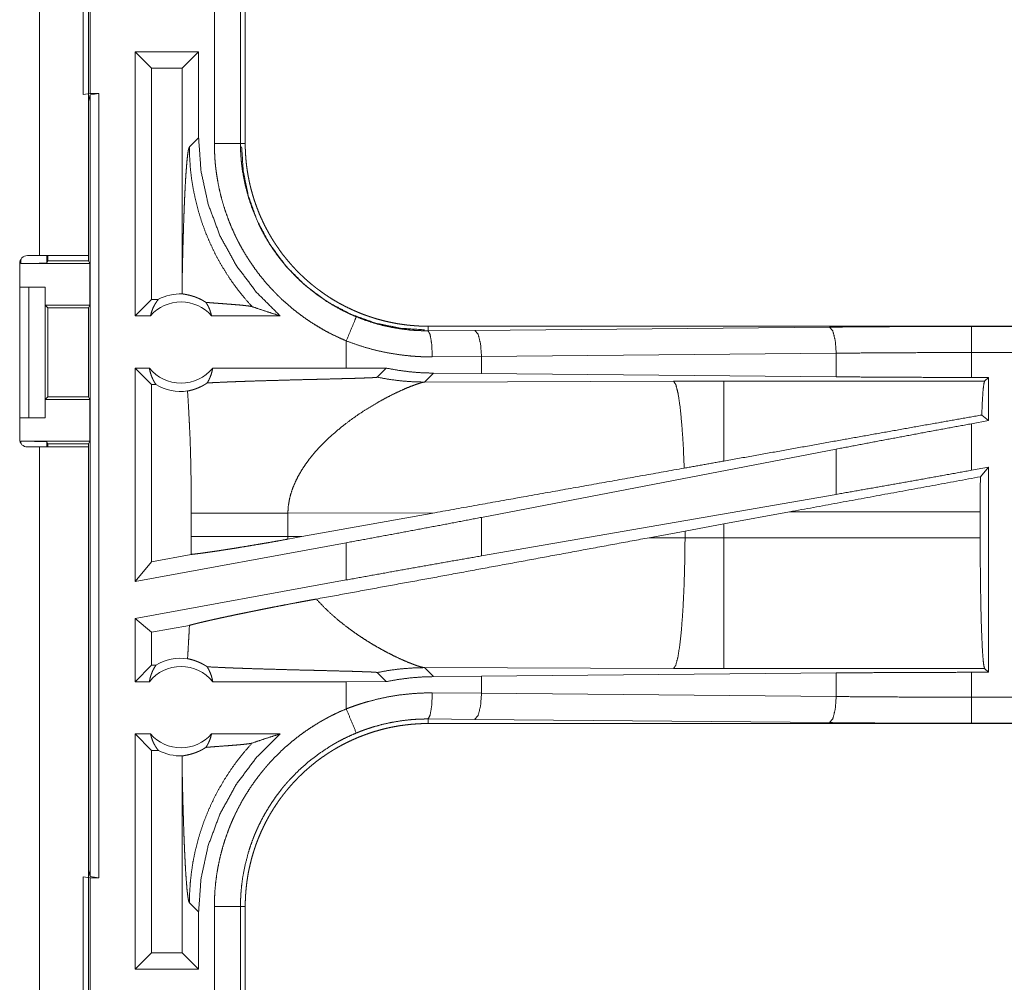
# Model space of a CAD drawing. Units: inches. Extents: x 101 to 165, y 25 to 165.
# Drawn here: x 156 to 158, y 42 to 43 of the extents above; entities that cross this region are included whole.
import ezdxf

# ---------------------------------------------------------------- set-up
doc = ezdxf.new("R2010")
doc.units = ezdxf.units.IN
doc.header["$MEASUREMENT"] = 0
doc.layers.add('customer_front', color=7, linetype='Continuous', true_color=0xffffff)

msp = doc.modelspace()

# ---------------------------------------------------------------- linework, layer by layer
at = {"layer": 'customer_front', "color": 2, "linetype": 'Continuous', "lineweight": 18}
for p, q in [((156.1025, 42.9771), (156.1025, 44.3011)), ((156.196, 44.3011), (156.196, 42.9771)), ((156.186, 43.2854), (156.186, 43.5388)), ((156.1994, 43.5371), (156.1994, 43.2871)), ((156.4369, 43.1919), (156.4369, 43.4823)), ((156.4869, 43.4823), (156.4869, 43.1919)), ((156.496, 43.1919), (156.496, 43.4823)), ((156.3166, 43.3357), (156.2852, 43.3671)), ((156.4068, 43.3671), (156.2852, 43.3671)), ((156.2852, 42.8621), (156.2852, 43.3671)), ((156.3753, 43.3357), (156.4068, 43.3671)), ((156.4068, 43.2026), (156.4068, 43.3671)), ((156.3166, 43.3357), (156.3166, 42.8935)), ((156.3753, 43.3357), (156.3166, 43.3357)), ((156.3753, 43.3357), (156.3753, 42.931)), ((156.1994, 43.2871), (156.186, 43.2854)), ((156.1991, 43.285), (156.196, 43.2724)), ((156.1991, 43.285), (156.2158, 43.2871)), ((156.1991, 41.7892), (156.1991, 43.285)), ((156.1994, 43.2871), (156.2158, 43.2871)), ((156.2158, 43.2871), (156.2158, 41.7871)), ((156.4068, 43.2026), (156.3891, 43.185)), ((156.4869, 43.1919), (156.496, 43.1919)), ((156.0794, 42.9771), (156.1025, 42.9771)), ((156.1163, 42.9771), (156.1163, 42.963)), ((156.1185, 42.9674), (156.1185, 42.9771)), ((156.196, 42.9771), (156.196, 42.9674)), ((156.0644, 42.6261), (156.0644, 42.9621)), ((156.0663, 42.9621), (156.0663, 42.9694)), ((156.0663, 42.9621), (156.1986, 42.9621)), ((156.1163, 42.963), (156.1185, 42.9674)), ((156.1185, 42.9674), (156.196, 42.9674)), ((156.196, 42.9674), (156.1986, 42.9621)), ((156.1986, 42.8821), (156.1986, 42.9621)), ((156.0644, 42.9171), (156.082, 42.9171)), ((156.082, 42.6671), (156.082, 42.9171)), ((156.082, 42.9171), (156.1131, 42.9171)), ((156.1131, 42.9171), (156.1131, 42.6671)), ((156.1134, 42.9171), (156.1131, 42.9171)), ((156.1134, 42.8821), (156.1134, 42.9171)), ((156.3166, 42.8935), (156.2852, 42.8621)), ((156.3298, 42.8935), (156.3166, 42.8935)), ((156.1185, 42.8771), (156.1134, 42.8821)), ((156.1134, 42.8821), (156.1986, 42.8821)), ((156.1185, 42.7071), (156.1185, 42.8771)), ((156.1185, 42.8771), (156.1961, 42.8771)), ((156.1986, 42.8821), (156.1961, 42.8771)), ((156.1961, 42.8771), (156.1961, 42.7071)), ((156.3148, 42.8621), (156.2852, 42.8621)), ((156.5626, 42.8621), (156.4315, 42.8621)), ((156.8458, 42.8334), (156.8458, 42.8421)), ((162.3773, 42.8421), (156.8458, 42.8421)), ((156.8458, 42.8334), (156.9352, 42.8341)), ((156.9352, 42.8341), (157.6139, 42.8404)), ((157.8857, 42.8417), (162.3773, 42.8417)), ((156.6893, 42.8141), (156.6893, 42.7621)), ((157.6268, 42.7905), (156.9482, 42.7841)), ((157.6268, 42.7453), (157.6268, 42.7905)), ((157.8857, 42.7441), (157.8857, 42.7917)), ((162.3773, 42.7917), (157.8857, 42.7917)), ((156.9482, 42.7841), (156.854, 42.7834)), ((156.9482, 42.7517), (156.9482, 42.7841)), ((156.3166, 42.7307), (156.2852, 42.7621)), ((156.3125, 42.7621), (156.2852, 42.7621)), ((156.2852, 42.354), (156.2852, 42.7621)), ((156.6893, 42.7621), (156.4338, 42.7621)), ((156.7657, 42.762), (156.6893, 42.7621)), ((156.7483, 42.7446), (156.7657, 42.762)), ((156.8389, 42.7352), (156.856, 42.7524)), ((156.9482, 42.7517), (156.856, 42.7524)), ((157.6268, 42.7453), (156.9482, 42.7517)), ((157.3158, 42.7367), (156.8389, 42.7352)), ((157.4117, 42.7368), (157.3158, 42.7367)), ((157.9108, 42.7368), (157.4117, 42.7368)), ((157.9181, 42.7441), (157.8857, 42.7441)), ((157.9181, 42.7441), (157.9108, 42.7368)), ((157.9181, 42.7441), (157.9181, 42.6615)), ((156.325, 42.7307), (156.3166, 42.7307)), ((156.3166, 42.7307), (156.3166, 42.3917)), ((156.1134, 42.7021), (156.1185, 42.7071)), ((156.1134, 42.6671), (156.1134, 42.7021)), ((156.1134, 42.7021), (156.1986, 42.7021)), ((156.1185, 42.7071), (156.1961, 42.7071)), ((156.1986, 42.7021), (156.1961, 42.7071)), ((156.1986, 42.6221), (156.1986, 42.7021)), ((156.0644, 42.6671), (156.082, 42.6671)), ((156.1131, 42.6671), (156.082, 42.6671)), ((156.1131, 42.6671), (156.1134, 42.6671)), ((157.9181, 42.6615), (157.8857, 42.6555)), ((157.9181, 42.6615), (157.9053, 42.6722)), ((157.8857, 42.5666), (157.8857, 42.6555)), ((156.0663, 42.6221), (156.1986, 42.6221)), ((156.0663, 42.6188), (156.0663, 42.6221)), ((156.1185, 42.6169), (156.1163, 42.6212)), ((156.1163, 42.6212), (156.1163, 42.6111)), ((156.196, 42.6169), (156.1986, 42.6221)), ((156.1025, 42.6111), (156.0794, 42.6111)), ((156.1025, 41.2271), (156.1025, 42.6111)), ((156.1185, 42.6169), (156.196, 42.6169)), ((156.1185, 42.6111), (156.1185, 42.6169)), ((156.196, 42.6169), (156.196, 42.6111)), ((156.196, 42.6111), (156.196, 41.2271)), ((157.6268, 42.607), (156.9482, 42.4764)), ((157.6268, 42.5205), (157.6268, 42.607)), ((157.9181, 42.5725), (157.8857, 42.5666)), ((157.9181, 42.5725), (157.9027, 42.5541)), ((157.9181, 42.5725), (157.9181, 42.1801)), ((157.6268, 42.5205), (156.9482, 42.4029)), ((157.4117, 42.464), (157.5376, 42.487)), ((157.5376, 42.487), (157.9024, 42.487)), ((157.9024, 42.487), (157.9024, 42.4372)), ((156.3927, 42.4845), (156.3927, 42.4397)), ((156.5776, 42.4845), (156.8591, 42.4854)), ((156.5776, 42.4397), (156.5776, 42.4845)), ((156.6043, 42.4396), (156.8591, 42.4854)), ((156.9482, 42.4029), (156.9482, 42.4764)), ((157.2691, 42.4376), (157.3376, 42.4503)), ((157.3376, 42.4503), (157.4117, 42.464)), ((157.3376, 42.4503), (157.3376, 42.4373)), ((157.4117, 42.4372), (157.4117, 42.464)), ((156.6043, 42.4396), (156.5776, 42.4397)), ((156.6043, 42.4396), (156.5777, 42.4348)), ((157.3376, 42.4373), (157.2691, 42.4376)), ((157.4117, 42.4372), (157.3376, 42.4373)), ((157.9024, 42.4372), (157.4117, 42.4372)), ((156.6893, 42.4279), (156.2852, 42.354)), ((156.6893, 42.4279), (156.6893, 42.3567)), ((156.3926, 42.4056), (156.3166, 42.3917)), ((156.3166, 42.3917), (156.2852, 42.354)), ((156.6893, 42.3567), (156.2852, 42.2828)), ((156.2852, 42.1621), (156.2852, 42.2828)), ((156.3166, 42.2566), (156.2852, 42.2828)), ((156.3892, 42.2699), (156.3166, 42.2566)), ((156.3166, 42.2566), (156.3166, 42.1935)), ((156.3166, 42.1935), (156.2852, 42.1621)), ((156.325, 42.1935), (156.3166, 42.1935)), ((156.856, 42.1718), (156.8389, 42.189)), ((156.8389, 42.189), (157.3158, 42.1875)), ((157.3158, 42.1875), (157.4117, 42.1874)), ((157.4117, 42.1874), (157.9108, 42.1874)), ((157.9108, 42.1874), (157.9181, 42.1801)), ((156.7483, 42.1796), (156.7657, 42.1622)), ((156.856, 42.1718), (156.9482, 42.1725)), ((156.9482, 42.1725), (157.6268, 42.1789)), ((156.9482, 42.1401), (156.9482, 42.1725)), ((157.6268, 42.1337), (157.6268, 42.1789)), ((157.8857, 42.1801), (157.9181, 42.1801)), ((157.8857, 42.1325), (157.8857, 42.1801)), ((156.3125, 42.1621), (156.2852, 42.1621)), ((156.6893, 42.1621), (156.4338, 42.1621)), ((156.7657, 42.1622), (156.6893, 42.1621)), ((156.6893, 42.1621), (156.6893, 42.1101)), ((156.854, 42.1408), (156.9482, 42.1401)), ((156.9482, 42.1401), (157.6268, 42.1337)), ((157.8857, 42.1325), (162.6212, 42.1325)), ((156.9352, 42.0901), (156.8458, 42.0908)), ((156.8458, 42.0908), (156.8458, 42.0821)), ((162.6212, 42.0821), (156.8458, 42.0821)), ((157.6139, 42.0838), (156.9352, 42.0901)), ((162.6212, 42.0825), (157.8857, 42.0825)), ((156.3148, 42.0621), (156.2852, 42.0621)), ((156.2852, 41.6121), (156.2852, 42.0621)), ((156.3166, 42.0307), (156.2852, 42.0621)), ((156.5626, 42.0621), (156.4315, 42.0621)), ((156.3298, 42.0307), (156.3166, 42.0307)), ((156.3166, 42.0307), (156.3166, 41.6435)), ((156.3753, 41.9932), (156.3753, 41.6435)), ((156.196, 41.8018), (156.1991, 41.7892)), ((156.186, 41.7888), (156.1994, 41.7871)), ((156.186, 41.5354), (156.186, 41.7888)), ((156.2158, 41.7871), (156.1991, 41.7892)), ((156.1994, 41.7871), (156.1994, 41.5371)), ((156.1994, 41.7871), (156.2158, 41.7871)), ((156.3891, 41.7392), (156.4068, 41.7216)), ((156.4068, 41.6121), (156.4068, 41.7216)), ((156.4369, 41.4419), (156.4369, 41.7323)), ((156.4869, 41.7323), (156.4869, 41.4419)), ((156.4869, 41.7323), (156.496, 41.7323)), ((156.496, 41.4419), (156.496, 41.7323)), ((156.3166, 41.6435), (156.2852, 41.6121)), ((156.3753, 41.6435), (156.3166, 41.6435)), ((156.3753, 41.6435), (156.4068, 41.6121)), ((156.4068, 41.6121), (156.2852, 41.6121))]:
    msp.add_line(p, q, dxfattribs=at)
for centre, radius, start, end in [((156.0794, 42.9621), 0.015, 90, 180), ((156.3731, 42.8108), 0.0934, 88.4952, 117.645), ((156.3731, 42.8108), 0.0777, 41.3424, 138.6576), ((156.3731, 42.8108), 0.0777, 218.744, 321.256), ((156.3731, 42.8108), 0.0934, 238.9768, 277.6574), ((156.0794, 42.6261), 0.015, 180, 270), ((156.3731, 42.1135), 0.0934, 82.3426, 121.0232), ((156.3731, 42.1135), 0.0777, 38.744, 141.256), ((156.3731, 42.1135), 0.0777, 221.3424, 318.6576), ((156.3731, 42.1135), 0.0934, 242.355, 271.5048)]:
    msp.add_arc(centre, radius, start, end, dxfattribs=at)
for points, knots in [([(156.5626, 42.8621), (156.5171, 42.9075), (156.4785, 42.9589), (156.4476, 43.0153), (156.4251, 43.0756), (156.4114, 43.1384), (156.4068, 43.2026)], [0, 0, 0.166626, 0.333277, 0.499923, 0.666582, 0.833277, 1, 1]), ([(156.3753, 42.931), (156.3759, 42.9554), (156.3764, 42.9793), (156.3767, 42.991), (156.3774, 43.014), (156.3777, 43.0251), (156.3784, 43.0468), (156.3788, 43.0573), (156.3792, 43.0675), (156.3796, 43.0774), (156.38, 43.087), (156.3805, 43.0962), (156.3809, 43.1051), (156.3818, 43.1218), (156.3828, 43.1368), (156.3838, 43.1501), (156.3848, 43.1615), (156.3859, 43.1707), (156.3869, 43.1778), (156.388, 43.1826), (156.3891, 43.185)], [0, 0, 0.095671, 0.189517, 0.235606, 0.325744, 0.369678, 0.454869, 0.495985, 0.536042, 0.57494, 0.612601, 0.648975, 0.683973, 0.749547, 0.808723, 0.860961, 0.905671, 0.942361, 0.970531, 0.989777, 1, 1]), ([(156.5092, 42.8795), (156.4953, 42.8952), (156.4821, 42.9116), (156.4697, 42.9285), (156.4581, 42.9461), (156.4474, 42.9641), (156.4375, 42.9826), (156.4285, 43.0016), (156.4203, 43.0209), (156.4131, 43.0406), (156.4068, 43.0607), (156.4015, 43.081), (156.3971, 43.1015), (156.3936, 43.1222), (156.3911, 43.1431), (156.3897, 43.164), (156.3891, 43.185)], [0, 0, 0.062508, 0.12502, 0.187555, 0.250049, 0.312565, 0.375072, 0.437567, 0.500081, 0.562585, 0.625081, 0.687575, 0.750072, 0.812557, 0.87504, 0.937526, 1, 1]), ([(156.6894, 42.8141), (156.6755, 42.8201), (156.6619, 42.8267), (156.6486, 42.8336), (156.6357, 42.8411), (156.623, 42.849), (156.6106, 42.8573), (156.5986, 42.8662), (156.5868, 42.8754), (156.5753, 42.8852), (156.5642, 42.8954), (156.5615, 42.898), (156.5587, 42.9006), (156.5561, 42.9033), (156.5534, 42.906), (156.5482, 42.9115), (156.543, 42.917), (156.5331, 42.9283), (156.5236, 42.94), (156.5146, 42.952), (156.5061, 42.9643), (156.4979, 42.9769), (156.4903, 42.9898), (156.4866, 42.9964), (156.4831, 43.0031), (156.4813, 43.0065), (156.4796, 43.0099), (156.4779, 43.0133), (156.4763, 43.0167), (156.4701, 43.0305), (156.4644, 43.0444), (156.4592, 43.0585), (156.4546, 43.0728), (156.4505, 43.0872), (156.4469, 43.1018), (156.4439, 43.1165), (156.4414, 43.1314), (156.4409, 43.1351), (156.4403, 43.1389), (156.4399, 43.1427), (156.4394, 43.1464), (156.4386, 43.154), (156.438, 43.1616), (156.4372, 43.1767), (156.4369, 43.1919)], [0, 0, 0.031454, 0.062702, 0.093853, 0.124869, 0.15586, 0.186844, 0.217842, 0.248921, 0.280118, 0.311477, 0.319342, 0.327231, 0.3351, 0.342978, 0.358677, 0.37435, 0.405594, 0.436757, 0.467865, 0.49897, 0.530125, 0.561358, 0.577026, 0.592713, 0.600588, 0.608451, 0.616343, 0.624219, 0.655615, 0.686877, 0.718049, 0.749166, 0.780272, 0.811409, 0.84263, 0.873961, 0.88182, 0.889688, 0.897576, 0.905458, 0.921224, 0.936973, 0.968474, 1, 1]), ([(156.4869, 43.1919), (156.4796, 43.1919), (156.4369, 43.1919)], [0, 0, 0.145388, 1, 1]), ([(156.4869, 43.1919), (156.4869, 43.1902), (156.4869, 43.1869), (156.487, 43.1819), (156.4871, 43.1786), (156.4874, 43.1719), (156.4879, 43.1653), (156.4884, 43.1587), (156.4891, 43.152), (156.4895, 43.1487), (156.4899, 43.1454), (156.4903, 43.1421), (156.4908, 43.1389), (156.4957, 43.1129), (156.5024, 43.0875), (156.5109, 43.0626), (156.5214, 43.0383), (156.5228, 43.0353), (156.5243, 43.0323), (156.5258, 43.0293), (156.5273, 43.0264), (156.5304, 43.0205), (156.5336, 43.0147), (156.5403, 43.0034), (156.5474, 42.9923), (156.5549, 42.9815), (156.5628, 42.971), (156.5711, 42.9608), (156.5798, 42.9509), (156.5843, 42.946), (156.5889, 42.9412), (156.5912, 42.9388), (156.5935, 42.9365), (156.5959, 42.9342), (156.5983, 42.9319), (156.6081, 42.9229), (156.6181, 42.9143), (156.6391, 42.8984), (156.6611, 42.8841), (156.6725, 42.8775), (156.6843, 42.8713), (156.6872, 42.8699), (156.6902, 42.8684), (156.6932, 42.867), (156.6962, 42.8656), (156.7023, 42.8629), (156.7085, 42.8603)], [0, 0, 0.003941, 0.011817, 0.023621, 0.031492, 0.04722, 0.062951, 0.078685, 0.094424, 0.102307, 0.110175, 0.118035, 0.125881, 0.188346, 0.250509, 0.312696, 0.375266, 0.383144, 0.391007, 0.398884, 0.406741, 0.422409, 0.438061, 0.46926, 0.500368, 0.531438, 0.562526, 0.593635, 0.624827, 0.640483, 0.656164, 0.664019, 0.67189, 0.679767, 0.687628, 0.71899, 0.750181, 0.812384, 0.874547, 0.905731, 0.937053, 0.944898, 0.952744, 0.960619, 0.968493, 0.984272, 1, 1]), ([(156.8389, 42.8352), (156.7929, 42.8383), (156.7457, 42.8479), (156.6985, 42.8648), (156.6531, 42.8888), (156.611, 42.9199), (156.5738, 42.9571), (156.5427, 42.9992), (156.5186, 43.0446), (156.5019, 43.0918), (156.4922, 43.139), (156.4891, 43.185)], [0, 0, 0.083948, 0.171842, 0.263031, 0.356774, 0.452078, 0.547918, 0.643236, 0.73696, 0.828157, 0.916039, 1, 1]), ([(156.8458, 42.8421), (156.8372, 42.8422), (156.8285, 42.8425), (156.82, 42.8431), (156.8114, 42.8438), (156.8029, 42.8447), (156.7945, 42.8459), (156.786, 42.8472), (156.7776, 42.8488), (156.7693, 42.8506), (156.761, 42.8525), (156.7527, 42.8547), (156.7444, 42.8571), (156.7403, 42.8584), (156.7362, 42.8597), (156.7341, 42.8604), (156.7321, 42.8611), (156.7301, 42.8618), (156.728, 42.8625), (156.7199, 42.8655), (156.7119, 42.8687), (156.704, 42.8721), (156.6963, 42.8757), (156.6886, 42.8794), (156.681, 42.8833), (156.6735, 42.8874), (156.6661, 42.8917), (156.6588, 42.8962), (156.6517, 42.9009), (156.6446, 42.9057), (156.6376, 42.9108), (156.6342, 42.9133), (156.6307, 42.916), (156.6273, 42.9187), (156.624, 42.9214), (156.6174, 42.9269), (156.6109, 42.9326), (156.6047, 42.9385), (156.5985, 42.9444), (156.5925, 42.9506), (156.5867, 42.9568), (156.5811, 42.9632), (156.5756, 42.9697), (156.5702, 42.9764), (156.565, 42.9832), (156.56, 42.9902), (156.5551, 42.9973), (156.5527, 43.0009), (156.5504, 43.0045), (156.5492, 43.0063), (156.547, 43.01), (156.5459, 43.0118), (156.5415, 43.0193), (156.5374, 43.0268), (156.5334, 43.0344), (156.5297, 43.0421), (156.5261, 43.0499), (156.5227, 43.0577), (156.5196, 43.0657), (156.5166, 43.0737), (156.5138, 43.0817), (156.5112, 43.0899), (156.5088, 43.0982), (156.5066, 43.1065), (156.5056, 43.1107), (156.5046, 43.1149), (156.5036, 43.1191), (156.5028, 43.1234), (156.5012, 43.1318), (156.4998, 43.1403), (156.4986, 43.1489), (156.4977, 43.1574), (156.497, 43.166), (156.4964, 43.1746), (156.4961, 43.1832), (156.496, 43.1919)], [0, 0, 0.015713, 0.031388, 0.047034, 0.062613, 0.078183, 0.093728, 0.10928, 0.124803, 0.140377, 0.155939, 0.171546, 0.187187, 0.195024, 0.20287, 0.206792, 0.210722, 0.214661, 0.218607, 0.234328, 0.249996, 0.265599, 0.281184, 0.296762, 0.312297, 0.327845, 0.343389, 0.358943, 0.374515, 0.390113, 0.405772, 0.413619, 0.421462, 0.429342, 0.43721, 0.452929, 0.46858, 0.484178, 0.499759, 0.515323, 0.530855, 0.5464, 0.561952, 0.5775, 0.593089, 0.608713, 0.624367, 0.632224, 0.640084, 0.644026, 0.651893, 0.655827, 0.671524, 0.687158, 0.702765, 0.718334, 0.73389, 0.749427, 0.764969, 0.780523, 0.796083, 0.811677, 0.827305, 0.84298, 0.850837, 0.858713, 0.866584, 0.874454, 0.890167, 0.905852, 0.921526, 0.937191, 0.95286, 0.968547, 0.984258, 1, 1]), ([(156.1025, 42.9771), (156.1314, 42.9771), (156.1781, 42.9771), (156.196, 42.9771)], [0, 0, 0.30901, 0.80894, 1, 1]), ([(156.1163, 42.963), (156.1124, 42.9626), (156.1015, 42.9624), (156.0854, 42.9622), (156.0663, 42.9621)], [0, 0, 0.078896, 0.296074, 0.619411, 1, 1]), ([(156.3753, 42.931), (156.3754, 42.9176), (156.3756, 42.9042)], [0, 0, 0.500098, 1, 1]), ([(156.4208, 42.8877), (156.4184, 42.8892), (156.4161, 42.8906), (156.4138, 42.8919), (156.4117, 42.8931), (156.4075, 42.8951), (156.4036, 42.8967), (156.4017, 42.8975), (156.3999, 42.8981), (156.399, 42.8985), (156.3982, 42.8988), (156.3973, 42.899), (156.3965, 42.8993), (156.3933, 42.9003), (156.3903, 42.9011), (156.3876, 42.9017), (156.3851, 42.9023), (156.3829, 42.9027), (156.3809, 42.9031), (156.3792, 42.9034), (156.3777, 42.9037), (156.3765, 42.9039), (156.3756, 42.9042)], [0, 0, 0.058896, 0.11487, 0.168106, 0.218835, 0.314183, 0.401807, 0.443302, 0.483088, 0.502191, 0.521204, 0.539856, 0.557935, 0.626905, 0.69003, 0.747496, 0.799725, 0.84656, 0.888345, 0.924644, 0.955493, 0.980681, 1, 1]), ([(156.3148, 42.8621), (156.316, 42.8671), (156.3176, 42.8719), (156.3194, 42.8767), (156.3216, 42.8812), (156.3241, 42.8855), (156.3268, 42.8897), (156.3298, 42.8935)], [0, 0, 0.146059, 0.291354, 0.435508, 0.578718, 0.720428, 0.861027, 1, 1]), ([(156.4208, 42.8877), (156.4237, 42.883), (156.4262, 42.8781), (156.4284, 42.8729), (156.4301, 42.8676), (156.4315, 42.8621)], [0, 0, 0.19647, 0.394975, 0.595201, 0.796923, 1, 1]), ([(156.4208, 42.8877), (156.427, 42.8872), (156.4334, 42.8867), (156.4399, 42.8862), (156.4465, 42.8857), (156.4598, 42.8847), (156.4664, 42.8842), (156.4728, 42.8837), (156.479, 42.8832), (156.485, 42.8827), (156.4906, 42.8822), (156.4956, 42.8816), (156.5002, 42.8811), (156.504, 42.8806), (156.5071, 42.88), (156.5092, 42.8795)], [0, 0, 0.070047, 0.142137, 0.215687, 0.29026, 0.440282, 0.514562, 0.587238, 0.657574, 0.724697, 0.787737, 0.845378, 0.896904, 0.940581, 0.975436, 1, 1]), ([(156.5092, 42.8795), (156.5268, 42.8735), (156.5446, 42.8677), (156.5626, 42.8621)], [0, 0, 0.331033, 0.664372, 1, 1]), ([(156.7085, 42.8603), (156.7057, 42.8535), (156.6894, 42.8141)], [0, 0, 0.145349, 1, 1]), ([(156.7085, 42.8603), (156.725, 42.8539), (156.7418, 42.8484), (156.7588, 42.8437), (156.7759, 42.8399), (156.7932, 42.837), (156.8106, 42.8349), (156.815, 42.8346), (156.8194, 42.8342), (156.8238, 42.834), (156.8282, 42.8337), (156.8326, 42.8336), (156.837, 42.8335), (156.8392, 42.8334), (156.8414, 42.8334), (156.8425, 42.8334), (156.8441, 42.8334), (156.8447, 42.8334), (156.8452, 42.8334), (156.8454, 42.8334), (156.8457, 42.8334), (156.8458, 42.8334)], [0, 0, 0.126194, 0.251505, 0.376209, 0.500709, 0.625316, 0.750156, 0.781521, 0.812852, 0.844067, 0.875351, 0.906526, 0.937782, 0.953314, 0.968938, 0.976704, 0.988352, 0.992234, 0.996117, 0.997134, 0.999076, 1, 1]), ([(156.8458, 42.8334), (156.8498, 42.8262), (156.8528, 42.8079), (156.854, 42.7834)], [0, 0, 0.161826, 0.521788, 1, 1]), ([(156.9482, 42.7841), (156.9463, 42.8086), (156.9416, 42.8268), (156.9352, 42.8341)], [0, 0, 0.463562, 0.818314, 1, 1]), ([(157.6139, 42.8404), (157.7033, 42.8411), (157.7942, 42.8416), (157.8857, 42.8417)], [0, 0, 0.329074, 0.663269, 1, 1]), ([(157.6139, 42.8404), (157.6203, 42.8332), (157.625, 42.815), (157.6269, 42.7905)], [0, 0, 0.181543, 0.536451, 1, 1]), ([(157.8857, 42.7917), (157.8857, 42.8344), (157.8857, 42.8417)], [0, 0, 0.854667, 1, 1]), ([(156.854, 42.7834), (156.8435, 42.7835), (156.833, 42.7838), (156.8277, 42.7841), (156.8225, 42.7844), (156.8172, 42.7848), (156.8119, 42.7852), (156.791, 42.7876), (156.7703, 42.7909), (156.7498, 42.7952), (156.7294, 42.8005), (156.7093, 42.8068), (156.6894, 42.8141)], [0, 0, 0.06244, 0.124907, 0.156161, 0.187436, 0.218811, 0.250139, 0.375033, 0.499643, 0.624169, 0.748819, 0.874039, 1, 1]), ([(157.8857, 42.7917), (157.7985, 42.7916), (157.712, 42.7912), (157.6269, 42.7905)], [0, 0, 0.336716, 0.67092, 1, 1]), ([(156.3125, 42.7621), (156.3136, 42.7564), (156.3152, 42.7509), (156.3171, 42.7455), (156.3194, 42.7403), (156.322, 42.7354), (156.325, 42.7307)], [0, 0, 0.169595, 0.338375, 0.506038, 0.67223, 0.836994, 1, 1]), ([(156.4232, 42.7336), (156.4262, 42.7388), (156.4287, 42.7443), (156.4309, 42.7501), (156.4326, 42.756), (156.4338, 42.7621)], [0, 0, 0.196309, 0.39483, 0.595135, 0.797047, 1, 1]), ([(156.856, 42.7524), (156.8333, 42.7531), (156.8107, 42.7549), (156.7882, 42.7579), (156.7657, 42.762)], [0, 0, 0.249289, 0.498561, 0.748724, 1, 1]), ([(156.3856, 42.7181), (156.3893, 42.7189), (156.3933, 42.7199), (156.3977, 42.7212), (156.4024, 42.7228), (156.4073, 42.7248), (156.4125, 42.7272), (156.4138, 42.7279), (156.4152, 42.7286), (156.4165, 42.7294), (156.4179, 42.7302), (156.4205, 42.7318), (156.4232, 42.7336)], [0, 0, 0.091536, 0.193002, 0.30455, 0.425545, 0.556103, 0.695622, 0.732113, 0.768938, 0.806423, 0.844302, 0.921163, 1, 1]), ([(156.4232, 42.7336), (156.4392, 42.7344), (156.4567, 42.7352), (156.4613, 42.7354), (156.466, 42.7356), (156.4708, 42.7358), (156.4732, 42.7359), (156.4856, 42.7363), (156.4957, 42.7367), (156.5166, 42.7374), (156.5382, 42.738), (156.5605, 42.7386), (156.5832, 42.7393), (156.6062, 42.7399), (156.6294, 42.7404), (156.6411, 42.7407), (156.6643, 42.7413), (156.6816, 42.7418), (156.6929, 42.7421), (156.6985, 42.7422), (156.7094, 42.7425), (156.7148, 42.7427), (156.72, 42.7429), (156.7225, 42.743), (156.7275, 42.7432), (156.7299, 42.7432), (156.7322, 42.7433), (156.7344, 42.7434), (156.7366, 42.7435), (156.7386, 42.7436), (156.7396, 42.7437), (156.7406, 42.7438), (156.7415, 42.7438), (156.7423, 42.7439), (156.7439, 42.744), (156.7453, 42.7441), (156.7459, 42.7441), (156.7464, 42.7442), (156.7469, 42.7443), (156.7474, 42.7443), (156.748, 42.7445), (156.7483, 42.7446)], [0, 0, 0.049144, 0.103121, 0.117304, 0.131728, 0.146431, 0.153882, 0.191898, 0.223102, 0.287387, 0.35387, 0.422192, 0.491992, 0.562832, 0.634351, 0.670151, 0.74163, 0.79469, 0.829531, 0.846711, 0.880392, 0.896773, 0.912795, 0.920646, 0.935948, 0.94328, 0.950411, 0.957303, 0.963916, 0.970208, 0.973216, 0.976102, 0.97891, 0.981557, 0.986453, 0.990711, 0.992601, 0.994293, 0.995826, 0.99712, 0.999, 1, 1]), ([(156.7483, 42.7446), (156.7707, 42.7405), (156.7933, 42.7376), (156.8161, 42.7359), (156.8389, 42.7352)], [0, 0, 0.250021, 0.499956, 0.750021, 1, 1]), ([(156.7486, 42.6958), (156.7639, 42.7042), (156.7784, 42.7117), (156.7922, 42.7182), (156.8047, 42.7238), (156.816, 42.7283), (156.8256, 42.7317), (156.8297, 42.733), (156.8333, 42.7341), (156.8364, 42.7348), (156.8389, 42.7352)], [0, 0, 0.176037, 0.342002, 0.495741, 0.634974, 0.75751, 0.860921, 0.904608, 0.942557, 0.974423, 1, 1]), ([(157.336, 42.5706), (157.3341, 42.6155), (157.3313, 42.6554), (157.328, 42.6886), (157.3242, 42.7138), (157.3201, 42.73), (157.3158, 42.7367)], [0, 0, 0.266931, 0.503986, 0.701967, 0.853358, 0.952947, 1, 1]), ([(157.4116, 42.5841), (157.4116, 42.6258), (157.4116, 42.6929), (157.4116, 42.7159), (157.4116, 42.7368)], [0, 0, 0.272716, 0.711981, 0.8628, 1, 1]), ([(157.8857, 42.7441), (157.7985, 42.7443), (157.712, 42.7447), (157.6269, 42.7453)], [0, 0, 0.336717, 0.670921, 1, 1]), ([(157.9053, 42.6722), (157.9065, 42.6986), (157.9078, 42.7186), (157.9093, 42.7315), (157.9108, 42.7368)], [0, 0, 0.407463, 0.715286, 0.914367, 1, 1]), ([(156.3856, 42.7181), (156.3874, 42.689), (156.3889, 42.6598), (156.3896, 42.6452), (156.3903, 42.6306), (156.3908, 42.616), (156.3913, 42.6014), (156.392, 42.5722), (156.3924, 42.543), (156.3927, 42.5138), (156.3927, 42.4845)], [0, 0, 0.125041, 0.250049, 0.312546, 0.375044, 0.437526, 0.500015, 0.624989, 0.749983, 0.874979, 1, 1]), ([(156.6802, 42.6494), (156.6971, 42.6624), (156.7143, 42.6745), (156.7316, 42.6856), (156.7486, 42.6958)], [0, 0, 0.257803, 0.511941, 0.76027, 1, 1]), ([(157.9053, 42.6722), (157.8186, 42.6569), (157.6257, 42.6225), (157.4116, 42.5841)], [0, 0, 0.175522, 0.566272, 1, 1]), ([(156.6802, 42.6494), (156.6585, 42.6308), (156.6382, 42.6109)], [0, 0, 0.501712, 1, 1]), ([(157.8857, 42.6555), (157.7985, 42.6395), (157.712, 42.6232), (157.6269, 42.607)], [0, 0, 0.336533, 0.670736, 1, 1]), ([(156.0663, 42.6221), (156.0854, 42.622), (156.1015, 42.6218), (156.1124, 42.6216), (156.1163, 42.6212)], [0, 0, 0.380588, 0.703926, 0.921104, 1, 1]), ([(156.196, 42.6111), (156.1914, 42.6111), (156.1575, 42.6111), (156.1025, 42.6111)], [0, 0, 0.049018, 0.412199, 1, 1]), ([(156.6382, 42.6109), (156.6311, 42.6031), (156.6244, 42.5951), (156.6179, 42.587), (156.6119, 42.5787)], [0, 0, 0.253434, 0.504847, 0.753742, 1, 1]), ([(157.4116, 42.5841), (157.3738, 42.5773), (157.336, 42.5706)], [0, 0, 0.501091, 1, 1]), ([(156.6119, 42.5787), (156.6044, 42.5675), (156.5977, 42.556), (156.5919, 42.5444), (156.5869, 42.5326), (156.583, 42.5207), (156.5801, 42.5087), (156.5782, 42.4966), (156.5776, 42.4845)], [0, 0, 0.132347, 0.262462, 0.390298, 0.515839, 0.639207, 0.760731, 0.880811, 1, 1]), ([(157.336, 42.5706), (157.0202, 42.5143), (156.8591, 42.4854)], [0, 0, 0.662192, 1, 1]), ([(157.8857, 42.5666), (157.7985, 42.5508), (157.712, 42.5354), (157.6269, 42.5205)], [0, 0, 0.336903, 0.671108, 1, 1]), ([(157.9024, 42.487), (157.9025, 42.5209), (157.9027, 42.5541)], [0, 0, 0.504629, 1, 1]), ([(156.3927, 42.4845), (156.4071, 42.4845), (156.4251, 42.4845), (156.4463, 42.4845), (156.4703, 42.4845), (156.4961, 42.4845), (156.5231, 42.4845), (156.5368, 42.4845), (156.5641, 42.4845), (156.5776, 42.4845)], [0, 0, 0.077611, 0.175083, 0.29002, 0.419396, 0.559265, 0.705402, 0.779492, 0.927178, 1, 1]), ([(156.9482, 42.4764), (156.863, 42.4602), (156.7765, 42.444), (156.6894, 42.4279)], [0, 0, 0.329265, 0.663469, 1, 1]), ([(156.3927, 42.4397), (156.3927, 42.4226), (156.3926, 42.4056)], [0, 0, 0.500046, 1, 1]), ([(156.3926, 42.4056), (156.3992, 42.4063), (156.4068, 42.4072), (156.4088, 42.4075), (156.413, 42.408), (156.4152, 42.4083), (156.4196, 42.4089), (156.4243, 42.4096), (156.4341, 42.411), (156.4447, 42.4125), (156.4502, 42.4134), (156.4559, 42.4143), (156.4618, 42.4152), (156.4678, 42.4161), (156.4802, 42.4181), (156.493, 42.4202), (156.5063, 42.4224), (156.52, 42.4247), (156.5271, 42.4259), (156.5342, 42.4271), (156.5485, 42.4296), (156.563, 42.4322), (156.5777, 42.4348)], [0, 0, 0.035517, 0.075978, 0.086905, 0.109469, 0.121107, 0.145228, 0.170273, 0.223269, 0.280094, 0.310031, 0.340894, 0.372677, 0.405244, 0.472094, 0.54151, 0.613353, 0.68763, 0.725693, 0.76412, 0.841703, 0.920378, 1, 1]), ([(156.3927, 42.4397), (156.4068, 42.4397), (156.4242, 42.4397), (156.4446, 42.4397), (156.4676, 42.4397), (156.4929, 42.4397), (156.5199, 42.4397), (156.534, 42.4397), (156.5629, 42.4397), (156.5776, 42.4397)], [0, 0, 0.076203, 0.170294, 0.280513, 0.405029, 0.541658, 0.688077, 0.764209, 0.920417, 1, 1]), ([(156.5777, 42.4348), (156.5776, 42.4372), (156.5776, 42.4397)], [0, 0, 0.500448, 1, 1]), ([(157.2691, 42.4376), (157.1374, 42.4131), (156.8779, 42.3652), (156.632, 42.3202)], [0, 0, 0.206693, 0.614056, 1, 1]), ([(157.3158, 42.1875), (157.3199, 42.1938), (157.3239, 42.209), (157.3276, 42.2325), (157.3309, 42.2637), (157.3336, 42.3012), (157.3357, 42.3437), (157.337, 42.3896), (157.3376, 42.4373)], [0, 0, 0.029749, 0.092076, 0.18677, 0.31083, 0.459903, 0.628621, 0.810871, 1, 1]), ([(157.4116, 42.1874), (157.4116, 42.2088), (157.4116, 42.2635), (157.4116, 42.301), (157.4116, 42.3895), (157.4116, 42.4372)], [0, 0, 0.085898, 0.304922, 0.455025, 0.809065, 1, 1]), ([(157.9108, 42.1874), (157.9093, 42.1925), (157.9079, 42.2047), (157.9066, 42.2237), (157.9054, 42.2488), (157.9043, 42.2795), (157.9035, 42.3147), (157.9029, 42.3535), (157.9025, 42.3947), (157.9024, 42.4372)], [0, 0, 0.021266, 0.070438, 0.146445, 0.247189, 0.369738, 0.510572, 0.665604, 0.83034, 1, 1]), ([(156.9482, 42.4028), (156.863, 42.3879), (156.7765, 42.3725), (156.6894, 42.3567)], [0, 0, 0.328892, 0.663097, 1, 1]), ([(156.3892, 42.2699), (156.3929, 42.2709), (156.397, 42.272), (156.4014, 42.2731), (156.4061, 42.2742), (156.4086, 42.2749), (156.4126, 42.2758), (156.4139, 42.2761), (156.4167, 42.2768), (156.4224, 42.2781), (156.4284, 42.2795), (156.4346, 42.2809), (156.4411, 42.2823), (156.4479, 42.2838), (156.455, 42.2853), (156.4623, 42.2869), (156.4718, 42.2889), (156.4757, 42.2897), (156.4816, 42.291), (156.4856, 42.2918), (156.4938, 42.2935), (156.5021, 42.2952), (156.5106, 42.2969), (156.5192, 42.2986), (156.528, 42.3004), (156.537, 42.3022), (156.5461, 42.304), (156.5507, 42.3049), (156.5648, 42.3076), (156.5742, 42.3094), (156.5932, 42.313), (156.6028, 42.3148), (156.6125, 42.3166), (156.6222, 42.3184), (156.632, 42.3202)], [0, 0, 0.015551, 0.032479, 0.050787, 0.070525, 0.080898, 0.097099, 0.102709, 0.114091, 0.137809, 0.162585, 0.188471, 0.215368, 0.243373, 0.272383, 0.302507, 0.341633, 0.357728, 0.382184, 0.398701, 0.432259, 0.466448, 0.501324, 0.536882, 0.573073, 0.609949, 0.647507, 0.666552, 0.724149, 0.762854, 0.840929, 0.880351, 0.919978, 0.959862, 1, 1]), ([(156.6914, 42.2661), (156.6756, 42.2785), (156.6603, 42.2918), (156.6457, 42.3057), (156.632, 42.3202)], [0, 0, 0.250669, 0.501959, 0.752333, 1, 1]), ([(156.3892, 42.2699), (156.3884, 42.2539), (156.3875, 42.238), (156.3866, 42.222), (156.3856, 42.2061)], [0, 0, 0.249921, 0.499917, 0.749959, 1, 1]), ([(156.6914, 42.2661), (156.7029, 42.2577), (156.7144, 42.2497), (156.7259, 42.2422), (156.7374, 42.235), (156.7487, 42.2284), (156.7598, 42.2222), (156.7706, 42.2165), (156.7811, 42.2112)], [0, 0, 0.134657, 0.267693, 0.398706, 0.527003, 0.652017, 0.773022, 0.889231, 1, 1]), ([(156.4232, 42.1906), (156.4206, 42.1924), (156.4179, 42.194), (156.4165, 42.1948), (156.4152, 42.1956), (156.4138, 42.1963), (156.4125, 42.197), (156.4073, 42.1994), (156.4024, 42.2014), (156.3977, 42.203), (156.3933, 42.2043), (156.3893, 42.2053), (156.3856, 42.2061)], [0, 0, 0.078531, 0.155665, 0.193506, 0.230715, 0.267822, 0.304032, 0.443877, 0.57444, 0.695439, 0.806992, 0.90846, 1, 1]), ([(156.7811, 42.2112), (156.7957, 42.2044), (156.8089, 42.1987)], [0, 0, 0.528541, 1, 1]), ([(156.3125, 42.1621), (156.3136, 42.1678), (156.3152, 42.1733), (156.3171, 42.1787), (156.3194, 42.1839), (156.322, 42.1888), (156.325, 42.1935)], [0, 0, 0.169595, 0.338375, 0.506038, 0.67223, 0.836994, 1, 1]), ([(156.4232, 42.1906), (156.4262, 42.1854), (156.4287, 42.1799), (156.4309, 42.1741), (156.4326, 42.1682), (156.4338, 42.1621)], [0, 0, 0.196384, 0.394886, 0.595172, 0.797066, 1, 1]), ([(156.4232, 42.1906), (156.4392, 42.1898), (156.4567, 42.189), (156.4613, 42.1888), (156.466, 42.1886), (156.4708, 42.1884), (156.4757, 42.1882), (156.4856, 42.1879), (156.4957, 42.1875), (156.5166, 42.1868), (156.5382, 42.1862), (156.5605, 42.1856), (156.5832, 42.1849), (156.5946, 42.1846), (156.6178, 42.1841), (156.6294, 42.1838), (156.6527, 42.1832), (156.6643, 42.1829), (156.6816, 42.1824), (156.6929, 42.1821), (156.6985, 42.182), (156.7094, 42.1817), (156.7148, 42.1815), (156.72, 42.1813), (156.7225, 42.1812), (156.7275, 42.181), (156.7299, 42.181), (156.7322, 42.1809), (156.7344, 42.1808), (156.7366, 42.1807), (156.7386, 42.1806), (156.7396, 42.1805), (156.7406, 42.1805), (156.7423, 42.1803), (156.7439, 42.1802), (156.7453, 42.1801), (156.7459, 42.1801), (156.7464, 42.18), (156.7469, 42.1799), (156.7474, 42.1799), (156.748, 42.1798), (156.7483, 42.1796)], [0, 0, 0.049144, 0.103121, 0.117305, 0.131728, 0.146431, 0.161414, 0.191898, 0.223102, 0.287387, 0.35387, 0.422192, 0.491992, 0.527312, 0.598552, 0.634351, 0.705951, 0.74163, 0.79469, 0.829531, 0.846711, 0.880392, 0.896773, 0.912795, 0.920645, 0.935948, 0.943279, 0.950411, 0.957303, 0.963915, 0.970208, 0.973215, 0.976102, 0.981556, 0.986453, 0.990711, 0.992601, 0.994293, 0.995825, 0.99712, 0.999, 1, 1]), ([(156.7483, 42.1796), (156.7713, 42.1838), (156.7941, 42.1867), (156.8167, 42.1884), (156.8389, 42.189)], [0, 0, 0.256658, 0.508991, 0.756878, 1, 1]), ([(156.8089, 42.1987), (156.8131, 42.1971), (156.817, 42.1956)], [0, 0, 0.513541, 1, 1]), ([(156.817, 42.1956), (156.8206, 42.1942), (156.8239, 42.193)], [0, 0, 0.516408, 1, 1]), ([(156.8239, 42.193), (156.83, 42.1911), (156.835, 42.1897)], [0, 0, 0.552111, 1, 1]), ([(156.835, 42.1897), (156.8371, 42.1893), (156.8389, 42.189)], [0, 0, 0.542848, 1, 1]), ([(156.7657, 42.1622), (156.7882, 42.1663), (156.8107, 42.1693), (156.8333, 42.1711), (156.856, 42.1718)], [0, 0, 0.251276, 0.501439, 0.750711, 1, 1]), ([(157.6269, 42.1789), (157.712, 42.1795), (157.7985, 42.1799), (157.8857, 42.1801)], [0, 0, 0.329079, 0.663283, 1, 1]), ([(156.6894, 42.1101), (156.6993, 42.1139), (156.7094, 42.1174), (156.7144, 42.1191), (156.7195, 42.1207), (156.7246, 42.1223), (156.7297, 42.1238), (156.7501, 42.1291), (156.7707, 42.1334), (156.7914, 42.1367), (156.8122, 42.139), (156.8331, 42.1404), (156.854, 42.1408)], [0, 0, 0.063214, 0.126374, 0.157958, 0.189509, 0.221092, 0.25265, 0.378227, 0.503045, 0.627324, 0.75143, 0.875566, 1, 1]), ([(156.8458, 42.0908), (156.8498, 42.098), (156.8528, 42.1163), (156.854, 42.1408)], [0, 0, 0.161815, 0.521755, 1, 1]), ([(156.9352, 42.0901), (156.9416, 42.0974), (156.9463, 42.1156), (156.9482, 42.1401)], [0, 0, 0.181686, 0.536498, 1, 1]), ([(157.6269, 42.1337), (157.625, 42.1092), (157.6203, 42.091), (157.6139, 42.0838)], [0, 0, 0.463581, 0.818468, 1, 1]), ([(157.6269, 42.1337), (157.712, 42.133), (157.7985, 42.1326), (157.8857, 42.1325)], [0, 0, 0.32908, 0.663284, 1, 1]), ([(157.8857, 42.1325), (157.8857, 42.0898), (157.8857, 42.0825)], [0, 0, 0.854667, 1, 1]), ([(156.4369, 41.7323), (156.4372, 41.7475), (156.438, 41.7625), (156.4394, 41.7774), (156.4413, 41.7923), (156.4438, 41.807), (156.4467, 41.8216), (156.4503, 41.8361), (156.4543, 41.8505), (156.4589, 41.8648), (156.4641, 41.879), (156.4655, 41.8826), (156.4669, 41.8861), (156.4683, 41.8896), (156.4698, 41.8931), (156.4729, 41.9), (156.476, 41.9069), (156.4827, 41.9204), (156.4898, 41.9336), (156.4974, 41.9465), (156.5055, 41.9591), (156.5141, 41.9715), (156.5231, 41.9835), (156.5278, 41.9894), (156.5326, 41.9952), (156.535, 41.9981), (156.5375, 42.001), (156.54, 42.0039), (156.5426, 42.0067), (156.5529, 42.0177), (156.5636, 42.0283), (156.5747, 42.0385), (156.5861, 42.0482), (156.5978, 42.0575), (156.6099, 42.0664), (156.6224, 42.0748), (156.6352, 42.0828), (156.6384, 42.0848), (156.6417, 42.0867), (156.645, 42.0885), (156.6483, 42.0904), (156.655, 42.094), (156.6617, 42.0975), (156.6754, 42.1041), (156.6894, 42.1101)], [0, 0, 0.031445, 0.062708, 0.09384, 0.124872, 0.155857, 0.186833, 0.217838, 0.248916, 0.280115, 0.311471, 0.319342, 0.32722, 0.335103, 0.34297, 0.358684, 0.374345, 0.405596, 0.436754, 0.46786, 0.498976, 0.530117, 0.56135, 0.577009, 0.592718, 0.60058, 0.608447, 0.616336, 0.624226, 0.655622, 0.686873, 0.718037, 0.749157, 0.780278, 0.811421, 0.842624, 0.873962, 0.881824, 0.889676, 0.89757, 0.905462, 0.921216, 0.936966, 0.96848, 1, 1]), ([(156.6894, 42.1101), (156.6987, 42.0875), (156.7085, 42.064)], [0, 0, 0.490188, 1, 1]), ([(156.496, 41.7323), (156.4961, 41.741), (156.4964, 41.7496), (156.497, 41.7581), (156.4977, 41.7667), (156.4986, 41.7752), (156.4998, 41.7836), (156.5011, 41.7921), (156.5027, 41.8005), (156.5045, 41.8088), (156.5064, 41.8171), (156.5086, 41.8254), (156.511, 41.8337), (156.5123, 41.8378), (156.5136, 41.8419), (156.515, 41.846), (156.5164, 41.8501), (156.5194, 41.8582), (156.5226, 41.8662), (156.526, 41.8741), (156.5296, 41.8819), (156.5333, 41.8895), (156.5372, 41.8971), (156.5413, 41.9046), (156.5456, 41.912), (156.5501, 41.9193), (156.5548, 41.9264), (156.5596, 41.9335), (156.5647, 41.9405), (156.5672, 41.9439), (156.5699, 41.9474), (156.5726, 41.9508), (156.5753, 41.9541), (156.5808, 41.9607), (156.5865, 41.9672), (156.5924, 41.9735), (156.5983, 41.9796), (156.6045, 41.9856), (156.6107, 41.9914), (156.6171, 41.997), (156.6236, 42.0025), (156.6303, 42.0079), (156.6371, 42.0131), (156.6441, 42.0181), (156.6511, 42.023), (156.6548, 42.0254), (156.6584, 42.0277), (156.6602, 42.0289), (156.6621, 42.03), (156.6639, 42.0311), (156.6657, 42.0322), (156.6732, 42.0366), (156.6807, 42.0407), (156.6883, 42.0447), (156.696, 42.0484), (156.7038, 42.052), (156.7116, 42.0554), (156.7196, 42.0585), (156.7276, 42.0615), (156.7357, 42.0643), (156.7438, 42.0669), (156.7521, 42.0693), (156.7604, 42.0715), (156.7646, 42.0726), (156.7688, 42.0735), (156.773, 42.0745), (156.7773, 42.0753), (156.7857, 42.0769), (156.7942, 42.0783), (156.8028, 42.0794), (156.8113, 42.0804), (156.8199, 42.0811), (156.8285, 42.0817), (156.8371, 42.082), (156.8458, 42.0821)], [0, 0, 0.015731, 0.031405, 0.047034, 0.062627, 0.078189, 0.093739, 0.10928, 0.124822, 0.140379, 0.155945, 0.171551, 0.187188, 0.195029, 0.202874, 0.210738, 0.218617, 0.234335, 0.249996, 0.265617, 0.281205, 0.296759, 0.312302, 0.327845, 0.343387, 0.358946, 0.374523, 0.390131, 0.405788, 0.413622, 0.421476, 0.429351, 0.437224, 0.452937, 0.468585, 0.484192, 0.499773, 0.515333, 0.530872, 0.546413, 0.561962, 0.577517, 0.593103, 0.608724, 0.624375, 0.632236, 0.640098, 0.644043, 0.647979, 0.651902, 0.655833, 0.671527, 0.687166, 0.702784, 0.718347, 0.733909, 0.749437, 0.764984, 0.780538, 0.796105, 0.811696, 0.827321, 0.842986, 0.850843, 0.858724, 0.866607, 0.874471, 0.890166, 0.905864, 0.92153, 0.937196, 0.952871, 0.968565, 0.984263, 1, 1]), ([(156.8458, 42.0908), (156.8455, 42.0908), (156.8454, 42.0908), (156.845, 42.0908), (156.8447, 42.0908), (156.8441, 42.0908), (156.8425, 42.0908), (156.8414, 42.0908), (156.8392, 42.0908), (156.837, 42.0907), (156.8327, 42.0906), (156.8283, 42.0905), (156.8196, 42.09), (156.8109, 42.0893), (156.7935, 42.0872), (156.7763, 42.0843), (156.7591, 42.0806), (156.742, 42.0759), (156.7378, 42.0746), (156.7335, 42.0732), (156.7293, 42.0718), (156.7251, 42.0704), (156.7167, 42.0673), (156.7085, 42.064)], [0, 0, 0.001941, 0.002866, 0.005824, 0.007766, 0.011648, 0.023296, 0.031062, 0.046593, 0.062125, 0.093195, 0.124185, 0.186217, 0.248168, 0.37206, 0.496271, 0.621026, 0.746746, 0.77837, 0.810017, 0.841699, 0.873325, 0.936605, 1, 1]), ([(157.8857, 42.0825), (157.7942, 42.0827), (157.7033, 42.0831), (157.6139, 42.0838)], [0, 0, 0.336731, 0.670926, 1, 1]), ([(156.3148, 42.0621), (156.316, 42.0571), (156.3176, 42.0523), (156.3194, 42.0475), (156.3216, 42.043), (156.3241, 42.0387), (156.3268, 42.0345), (156.3298, 42.0307)], [0, 0, 0.146059, 0.291267, 0.435508, 0.578635, 0.720427, 0.861027, 1, 1]), ([(156.4068, 41.7216), (156.4114, 41.7858), (156.4251, 41.8486), (156.4476, 41.9089), (156.4785, 41.9653), (156.5171, 42.0167), (156.5626, 42.0621)], [0, 0, 0.166723, 0.333417, 0.500085, 0.666723, 0.833374, 1, 1]), ([(156.4208, 42.0365), (156.4237, 42.0412), (156.4262, 42.0461), (156.4284, 42.0513), (156.4301, 42.0566), (156.4315, 42.0621)], [0, 0, 0.19639, 0.394914, 0.59516, 0.796902, 1, 1]), ([(156.7085, 42.064), (156.6963, 42.0586), (156.6843, 42.0529), (156.6784, 42.0498), (156.6725, 42.0467), (156.6696, 42.045), (156.6667, 42.0434), (156.6638, 42.0417), (156.661, 42.04), (156.6388, 42.0256), (156.6179, 42.0097), (156.5982, 41.9923), (156.5798, 41.9733), (156.5775, 41.9708), (156.5753, 41.9683), (156.5732, 41.9658), (156.571, 41.9633), (156.5668, 41.9582), (156.5627, 41.953), (156.5548, 41.9424), (156.5473, 41.9316), (156.5402, 41.9206), (156.5335, 41.9093), (156.5272, 41.8977), (156.5213, 41.8859), (156.5186, 41.8799), (156.5159, 41.8738), (156.5146, 41.8707), (156.5133, 41.8677), (156.5121, 41.8646), (156.5109, 41.8615), (156.5063, 41.849), (156.5023, 41.8365), (156.4956, 41.811), (156.4908, 41.7852), (156.4891, 41.7721), (156.4879, 41.7589), (156.4876, 41.7556), (156.4874, 41.7523), (156.4873, 41.749), (156.4871, 41.7456), (156.4869, 41.739), (156.4869, 41.7323)], [0, 0, 0.031475, 0.062941, 0.078669, 0.094413, 0.102304, 0.110172, 0.118013, 0.125859, 0.18833, 0.250498, 0.312701, 0.375256, 0.383133, 0.391003, 0.398868, 0.406727, 0.422405, 0.438047, 0.46924, 0.500349, 0.531427, 0.562494, 0.593619, 0.624817, 0.640461, 0.656151, 0.664015, 0.671879, 0.679749, 0.687617, 0.718969, 0.750174, 0.812374, 0.874542, 0.905723, 0.937027, 0.944883, 0.952741, 0.960618, 0.968493, 0.984249, 1, 1]), ([(156.5092, 42.0447), (156.5268, 42.0507), (156.5446, 42.0565), (156.5626, 42.0621)], [0, 0, 0.331052, 0.664373, 1, 1]), ([(156.3756, 42.02), (156.3765, 42.0203), (156.3777, 42.0205), (156.3792, 42.0208), (156.3809, 42.0211), (156.3829, 42.0215), (156.3851, 42.0219), (156.3876, 42.0225), (156.3903, 42.0231), (156.3932, 42.0239), (156.3964, 42.0249), (156.3998, 42.026), (156.4035, 42.0274), (156.4045, 42.0278), (156.4054, 42.0282), (156.4064, 42.0287), (156.4074, 42.0291), (156.4095, 42.0301), (156.4116, 42.0311), (156.4138, 42.0323), (156.4161, 42.0336), (156.4184, 42.035), (156.4208, 42.0365)], [0, 0, 0.019318, 0.044505, 0.075353, 0.11165, 0.15317, 0.19999, 0.25194, 0.309388, 0.372216, 0.44065, 0.51517, 0.596171, 0.617602, 0.639461, 0.661699, 0.684345, 0.731416, 0.780238, 0.831234, 0.884767, 0.940808, 1, 1]), ([(156.5092, 42.0447), (156.4945, 42.0281), (156.4807, 42.0108), (156.4678, 41.9929), (156.4559, 41.9744), (156.4449, 41.9556), (156.4349, 41.9363), (156.4259, 41.9168), (156.4179, 41.897), (156.411, 41.8771), (156.405, 41.8571), (156.4, 41.8371), (156.396, 41.8172), (156.393, 41.7974), (156.3909, 41.7777), (156.3896, 41.7583), (156.3891, 41.7392)], [0, 0, 0.066041, 0.131926, 0.197608, 0.262979, 0.327987, 0.39254, 0.456574, 0.520017, 0.582822, 0.644911, 0.706254, 0.766789, 0.826464, 0.885242, 0.943103, 1, 1]), ([(156.4208, 42.0365), (156.427, 42.037), (156.4334, 42.0375), (156.4399, 42.038), (156.4532, 42.039), (156.4664, 42.04), (156.4728, 42.0405), (156.479, 42.041), (156.485, 42.0415), (156.4906, 42.042), (156.4956, 42.0426), (156.5002, 42.0431), (156.504, 42.0436), (156.5071, 42.0442), (156.5092, 42.0447)], [0, 0, 0.070044, 0.142135, 0.215688, 0.365418, 0.514565, 0.587238, 0.657575, 0.724702, 0.787738, 0.84538, 0.896906, 0.940583, 0.975445, 1, 1]), ([(156.3756, 42.02), (156.3754, 42.0066), (156.3753, 41.9932)], [0, 0, 0.499902, 1, 1]), ([(156.3753, 41.9932), (156.3759, 41.9688), (156.3764, 41.9449), (156.3767, 41.9332), (156.3774, 41.9102), (156.3777, 41.8991), (156.3784, 41.8774), (156.3788, 41.8669), (156.3792, 41.8567), (156.3796, 41.8468), (156.38, 41.8372), (156.3805, 41.828), (156.3809, 41.8191), (156.3818, 41.8024), (156.3828, 41.7874), (156.3838, 41.7741), (156.3848, 41.7627), (156.3859, 41.7535), (156.3869, 41.7464), (156.388, 41.7416), (156.3891, 41.7392)], [0, 0, 0.095671, 0.189517, 0.235593, 0.325744, 0.369665, 0.454856, 0.495985, 0.53603, 0.574927, 0.612601, 0.648975, 0.68396, 0.749535, 0.808723, 0.860948, 0.905671, 0.942361, 0.970518, 0.989777, 1, 1]), ([(156.4369, 41.7323), (156.4614, 41.7323), (156.4869, 41.7323)], [0, 0, 0.490099, 1, 1])]:
    msp.add_open_spline(points, degree=1, knots=knots, dxfattribs=at)
msp.add_open_spline([(157.9027, 42.5541), (157.5376, 42.487)], degree=1, dxfattribs=at)

doc.saveas('drawing.dxf')
